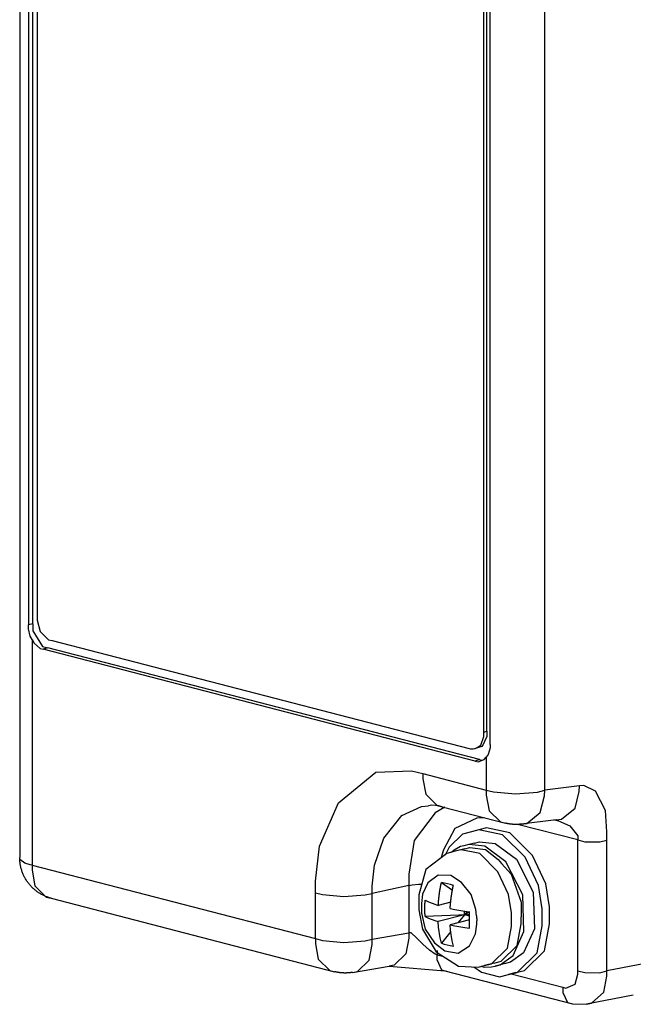
# Model space of a CAD drawing. Extents: x 0.1 to 84.7, y 9.7 to 98.4.
# Drawn here: x 24 to 29.5, y 50 to 58.9 of the extents above; entities that cross this region are included whole.
import ezdxf

# ---------------------------------------------------------------- set-up
doc = ezdxf.new("R2010")
doc.units = 0
doc.header["$MEASUREMENT"] = 0
doc.layers.get('0').update_dxf_attribs({"linetype": 'CONTINUOUS'})

msp = doc.modelspace()

# ---------------------------------------------------------------- linework, layer by layer
for p, q in [((28.7404, 51.931), (28.7404, 71.0337)), ((24, 70.4274), (24, 51.3247)), ((24.0804, 61.5018), (24.0804, 53.4225)), ((24.1201, 53.4339), (24.1201, 61.5095)), ((24.159, 61.3955), (24.159, 53.4999)), ((28.2473, 52.344), (28.2473, 60.4233)), ((28.1915, 52.4562), (28.1915, 60.3518)), ((28.2184, 52.4631), (28.2184, 60.3588)), ((24.159, 53.4999), (24.159, 53.4658)), ((24.1201, 53.4339), (24.0804, 53.4225)), ((24.0804, 53.3889), (24.0804, 53.4225)), ((24.1201, 53.4339), (24.1201, 53.369)), ((24.159, 53.4658), (24.1848, 53.3643)), ((24.0952, 53.3223), (24.0804, 53.3889)), ((24.1114, 53.2928), (24.0952, 53.3223)), ((24.1201, 53.369), (24.2069, 53.2279)), ((24.1848, 53.3643), (24.2604, 53.29)), ((24.1114, 53.2928), (24.1114, 51.2551)), ((24.1114, 53.2928), (24.1296, 53.2594)), ((24.1296, 53.2594), (24.1848, 53.2108)), ((24.2069, 53.2279), (24.2544, 53.2156)), ((24.2604, 53.29), (24.2934, 53.2815)), ((24.2934, 53.2815), (28.0571, 52.3073)), ((24.1848, 53.2108), (24.2127, 53.2036)), ((24.2544, 53.2156), (24.2127, 53.2036)), ((28.111, 52.1946), (24.2127, 53.2036)), ((28.1499, 52.2074), (24.2544, 53.2156)), ((28.1632, 52.3382), (28.1915, 52.4167)), ((28.2184, 52.4169), (28.1765, 52.3255)), ((28.1915, 52.4562), (28.2184, 52.4631)), ((28.1915, 52.4167), (28.1915, 52.4562)), ((28.2184, 52.4631), (28.2184, 52.4169)), ((28.1295, 52.3175), (28.1632, 52.3382)), ((28.2473, 52.344), (28.2473, 52.3142)), ((28.0571, 52.3073), (28.0688, 52.3043)), ((28.0688, 52.3043), (28.0931, 52.3039)), ((28.0931, 52.3039), (28.1048, 52.3069)), ((28.1048, 52.3069), (28.1316, 52.3139)), ((28.1048, 52.3069), (28.1113, 52.3086)), ((28.1113, 52.3086), (28.1238, 52.314)), ((28.1238, 52.314), (28.1295, 52.3175)), ((28.1765, 52.3255), (28.1316, 52.3139)), ((28.2304, 52.2551), (28.2123, 52.2314)), ((28.2473, 52.3142), (28.2304, 52.2551)), ((28.1499, 52.2074), (28.111, 52.1946)), ((28.111, 52.1946), (28.1388, 52.1874)), ((28.1388, 52.1874), (28.194, 52.2075)), ((28.1499, 52.2074), (28.1583, 52.2052)), ((28.1583, 52.2052), (28.175, 52.2037)), ((28.175, 52.2037), (28.1832, 52.2045)), ((28.194, 52.2075), (28.2123, 52.2314)), ((28.2123, 52.2314), (28.2123, 51.9334)), ((26.8796, 51.8186), (27.214, 52.0939)), ((27.214, 52.0939), (27.5385, 52.1078)), ((27.5385, 52.1078), (27.6404, 52.0814)), ((27.6404, 52.0814), (28.2123, 51.9334)), ((27.6404, 52.0814), (27.6404, 52.0352)), ((27.6404, 52.0352), (27.6663, 51.8949)), ((29.0928, 51.9754), (29.055, 51.9706)), ((29.1987, 51.9219), (29.0928, 51.9754)), ((27.6663, 51.8949), (27.7692, 51.7945)), ((28.2123, 51.9334), (28.2123, 51.8871)), ((28.2123, 51.9334), (28.2767, 51.9167)), ((28.2123, 51.8871), (28.2382, 51.7469)), ((28.2767, 51.9167), (28.4762, 51.8988)), ((28.4762, 51.8988), (28.6758, 51.9154)), ((28.6758, 51.9154), (28.7404, 51.931)), ((28.7372, 51.881), (28.7404, 51.931)), ((29.055, 51.9706), (28.7404, 51.931)), ((29.0136, 51.7712), (29.0518, 51.9206)), ((29.0518, 51.9206), (29.055, 51.9706)), ((29.2882, 51.7486), (29.1987, 51.9219)), ((26.7072, 51.4277), (26.8796, 51.8186)), ((27.722, 51.796), (27.6914, 51.7919)), ((27.7841, 51.7907), (27.722, 51.796)), ((28.699, 51.7316), (28.7372, 51.881)), ((27.449, 51.7042), (27.628, 51.7834)), ((27.7497, 51.7268), (27.5629, 51.4787)), ((27.628, 51.7834), (27.6914, 51.7919)), ((27.8374, 51.7773), (27.7497, 51.7268)), ((27.7692, 51.7945), (27.814, 51.7829)), ((27.814, 51.7829), (27.7841, 51.7907)), ((27.814, 51.7829), (28.3859, 51.6349)), ((28.2382, 51.7469), (28.3411, 51.6465)), ((28.5783, 51.632), (28.699, 51.7316)), ((28.8929, 51.6716), (29.0136, 51.7712)), ((29.3017, 51.5575), (29.2882, 51.7486)), ((27.2873, 51.5002), (27.449, 51.7042)), ((28.1284, 51.681), (27.9295, 51.5861)), ((28.1996, 51.6833), (28.1284, 51.681)), ((28.3411, 51.6465), (28.3859, 51.6349)), ((28.388, 51.6344), (28.3859, 51.6349)), ((28.3902, 51.6338), (28.388, 51.6344)), ((28.3924, 51.6333), (28.3902, 51.6338)), ((28.3946, 51.6328), (28.3924, 51.6333)), ((28.3968, 51.6323), (28.3946, 51.6328)), ((28.399, 51.6318), (28.3968, 51.6323)), ((28.4012, 51.6313), (28.399, 51.6318)), ((28.4034, 51.6308), (28.4012, 51.6313)), ((28.4056, 51.6304), (28.4034, 51.6308)), ((28.4078, 51.6299), (28.4056, 51.6304)), ((28.41, 51.6295), (28.4078, 51.6299)), ((28.4122, 51.6291), (28.41, 51.6295)), ((28.4144, 51.6287), (28.4122, 51.6291)), ((28.4166, 51.6283), (28.4144, 51.6287)), ((28.4188, 51.6279), (28.4166, 51.6283)), ((28.4211, 51.6276), (28.4188, 51.6279)), ((28.4233, 51.6272), (28.4211, 51.6276)), ((28.4255, 51.6269), (28.4233, 51.6272)), ((28.4277, 51.6266), (28.4255, 51.6269)), ((28.43, 51.6262), (28.4277, 51.6266)), ((28.4322, 51.6259), (28.43, 51.6262)), ((28.4344, 51.6257), (28.4322, 51.6259)), ((28.4367, 51.6254), (28.4344, 51.6257)), ((28.4389, 51.6251), (28.4367, 51.6254)), ((28.4411, 51.6249), (28.4389, 51.6251)), ((28.4434, 51.6247), (28.4411, 51.6249)), ((28.4456, 51.6244), (28.4434, 51.6247)), ((28.4478, 51.6242), (28.4456, 51.6244)), ((28.4501, 51.6241), (28.4478, 51.6242)), ((28.4523, 51.6239), (28.4501, 51.6241)), ((28.4546, 51.6237), (28.4523, 51.6239)), ((28.4568, 51.6236), (28.4546, 51.6237)), ((28.459, 51.6234), (28.4568, 51.6236)), ((28.4613, 51.6233), (28.459, 51.6234)), ((28.4635, 51.6232), (28.4613, 51.6233)), ((28.4658, 51.6231), (28.4635, 51.6232)), ((28.468, 51.623), (28.4658, 51.6231)), ((28.4703, 51.6229), (28.468, 51.623)), ((28.4725, 51.6229), (28.4703, 51.6229)), ((28.4748, 51.6228), (28.4725, 51.6229)), ((28.477, 51.6228), (28.4748, 51.6228)), ((28.4793, 51.6228), (28.477, 51.6228)), ((28.4815, 51.6228), (28.4793, 51.6228)), ((28.4838, 51.6228), (28.4815, 51.6228)), ((28.486, 51.6228), (28.4838, 51.6228)), ((28.4883, 51.6229), (28.486, 51.6228)), ((28.4905, 51.6229), (28.4883, 51.6229)), ((28.4928, 51.623), (28.4905, 51.6229)), ((28.495, 51.623), (28.4928, 51.623)), ((29.0377, 51.4826), (28.4945, 51.6232)), ((28.4973, 51.6231), (28.495, 51.623)), ((28.4995, 51.6232), (28.4973, 51.6231)), ((28.5017, 51.6233), (28.4995, 51.6232)), ((28.504, 51.6235), (28.5017, 51.6233)), ((28.5062, 51.6236), (28.504, 51.6235)), ((28.5085, 51.6238), (28.5062, 51.6236)), ((28.5107, 51.6239), (28.5085, 51.6238)), ((28.513, 51.6241), (28.5107, 51.6239)), ((28.5152, 51.6243), (28.513, 51.6241)), ((28.5174, 51.6245), (28.5152, 51.6243)), ((28.5197, 51.6247), (28.5174, 51.6245)), ((28.5219, 51.625), (28.5197, 51.6247)), ((28.5241, 51.6252), (28.5219, 51.625)), ((28.5264, 51.6255), (28.5241, 51.6252)), ((28.5286, 51.6258), (28.5264, 51.6255)), ((28.8432, 51.6654), (28.5286, 51.6258)), ((28.5286, 51.6258), (28.5783, 51.632)), ((28.8285, 51.6635), (28.8294, 51.6633)), ((28.8294, 51.6633), (28.8647, 51.6541)), ((28.8432, 51.6654), (28.8929, 51.6716)), ((28.8647, 51.6541), (28.9655, 51.6096)), ((27.9295, 51.5861), (27.8264, 51.3926)), ((27.9993, 51.5358), (27.8768, 51.4185)), ((28.0786, 51.5563), (27.9993, 51.5358)), ((28.1466, 51.5739), (28.0786, 51.5563)), ((28.1458, 51.5737), (28.0786, 51.5563)), ((28.2138, 51.5913), (28.1458, 51.5737)), ((28.3594, 51.5302), (28.1466, 51.5739)), ((28.4266, 51.5476), (28.2138, 51.5913)), ((28.5623, 51.3267), (28.3594, 51.5302)), ((28.6295, 51.3441), (28.4266, 51.5476)), ((28.9655, 51.6096), (29.0377, 51.519)), ((29.3017, 51.4814), (29.3017, 51.5575)), ((27.2022, 51.2568), (27.2873, 51.5002)), ((27.5629, 51.4787), (27.5137, 51.174)), ((28.1048, 51.4551), (28.0107, 51.4308)), ((28.0559, 51.4425), (28.0107, 51.4308)), ((28.1986, 51.4269), (28.0559, 51.4425)), ((28.1048, 51.4551), (28.15, 51.4668)), ((28.15, 51.4668), (28.2927, 51.4512)), ((28.2927, 51.4512), (28.4841, 51.3098)), ((29.0377, 51.519), (29.0377, 51.4826)), ((29.0377, 50.3021), (29.0377, 51.4826)), ((29.0377, 51.4826), (29.102, 51.4659)), ((29.102, 51.4659), (29.2371, 51.4658)), ((29.2371, 51.4658), (29.3017, 51.4814)), ((29.3017, 50.3009), (29.3017, 51.4814)), ((26.6699, 51.1121), (26.7072, 51.4277)), ((27.8561, 51.3613), (27.6657, 51.2178)), ((27.8264, 51.3926), (27.8059, 51.3244)), ((27.8768, 51.4185), (27.8407, 51.3449)), ((27.9305, 51.3806), (27.8561, 51.3613)), ((27.9226, 51.3917), (27.8984, 51.3706)), ((27.9797, 51.4227), (27.9226, 51.3917)), ((28.0179, 51.4032), (27.9305, 51.3806)), ((27.9849, 51.3946), (27.9305, 51.3806)), ((28.0107, 51.4308), (27.9797, 51.4227)), ((28.1555, 51.3596), (27.9849, 51.3946)), ((28.0179, 51.4032), (28.0633, 51.4149)), ((28.0633, 51.4149), (28.2067, 51.3961)), ((28.3176, 51.1967), (28.1555, 51.3596)), ((28.39, 51.2854), (28.1986, 51.4269)), ((28.2067, 51.3961), (28.3195, 51.307)), ((24.0001, 51.3169), (24, 51.3247)), ((24, 51.3074), (24, 51.3247)), ((24.0457, 51.2748), (24, 51.3074)), ((24.0003, 51.309), (24.0001, 51.3169)), ((24.0007, 51.3012), (24.0003, 51.309)), ((24.0013, 51.2934), (24.0007, 51.3012)), ((24.002, 51.2856), (24.0013, 51.2934)), ((24.0029, 51.2779), (24.002, 51.2856)), ((24.0039, 51.2701), (24.0029, 51.2779)), ((24.0051, 51.2624), (24.0039, 51.2701)), ((24.0065, 51.2547), (24.0051, 51.2624)), ((24.0947, 51.2594), (24.0457, 51.2748)), ((28.3195, 51.307), (28.3509, 51.272)), ((28.3509, 51.272), (28.4383, 51.1747)), ((28.5423, 50.989), (28.39, 51.2854)), ((28.4841, 51.3098), (28.6364, 51.0133)), ((28.6832, 51.0705), (28.5623, 51.3267)), ((28.7504, 51.0879), (28.6295, 51.3441)), ((24.008, 51.247), (24.0065, 51.2547)), ((24.0097, 51.2393), (24.008, 51.247)), ((24.0115, 51.2317), (24.0097, 51.2393)), ((24.0135, 51.2242), (24.0115, 51.2317)), ((24.0157, 51.2166), (24.0135, 51.2242)), ((24.018, 51.2091), (24.0157, 51.2166)), ((24.0204, 51.2017), (24.018, 51.2091)), ((24.023, 51.1943), (24.0204, 51.2017)), ((24.0258, 51.187), (24.023, 51.1943)), ((24.0287, 51.1797), (24.0258, 51.187)), ((24.0318, 51.1725), (24.0287, 51.1797)), ((24.1114, 51.2551), (24.0947, 51.2594)), ((24.1114, 51.2551), (26.6699, 50.5929)), ((24.1114, 51.2551), (24.1114, 51.2089)), ((24.1114, 51.2089), (24.1372, 51.0687)), ((27.1831, 51.065), (27.2022, 51.2568)), ((27.5137, 51.174), (27.5137, 51.0728)), ((27.6657, 51.2178), (27.604, 50.9874)), ((28.4143, 50.9918), (28.3176, 51.1967)), ((28.4383, 51.1747), (28.5276, 50.9213)), ((24.035, 51.1654), (24.0318, 51.1725)), ((24.0383, 51.1583), (24.035, 51.1654)), ((24.0418, 51.1513), (24.0383, 51.1583)), ((24.0455, 51.1444), (24.0418, 51.1513)), ((24.0493, 51.1375), (24.0455, 51.1444)), ((24.0532, 51.1308), (24.0493, 51.1375)), ((24.0572, 51.1241), (24.0532, 51.1308)), ((24.0614, 51.1175), (24.0572, 51.1241)), ((24.0658, 51.111), (24.0614, 51.1175)), ((24.0702, 51.1045), (24.0658, 51.111)), ((24.0748, 51.0982), (24.0702, 51.1045)), ((24.0796, 51.092), (24.0748, 51.0982)), ((24.0844, 51.0858), (24.0796, 51.092)), ((24.0894, 51.0798), (24.0844, 51.0858)), ((26.6699, 51.0069), (26.6699, 51.1121)), ((27.5426, 51.0791), (27.6016, 51.0841)), ((27.6016, 51.0841), (27.6311, 51.0843)), ((27.6847, 51.0961), (27.6373, 50.9933)), ((27.777, 51.1654), (27.6847, 51.0961)), ((27.8924, 51.1611), (27.777, 51.1654)), ((27.8036, 51.0812), (27.8043, 51.0844)), ((27.8043, 51.0844), (27.8049, 51.0876)), ((27.8049, 51.0876), (27.8056, 51.0908)), ((27.8056, 51.0908), (27.8063, 51.094)), ((27.8063, 51.094), (27.807, 51.0972)), ((27.807, 51.0972), (27.8077, 51.1004)), ((27.8077, 51.1004), (27.907, 51.0312)), ((27.8347, 51.0943), (27.8077, 51.1004)), ((27.8885, 51.0803), (27.8347, 51.0943)), ((27.9879, 51.0997), (27.8924, 51.1611)), ((28.0751, 50.9893), (27.9879, 51.0997)), ((28.783, 50.8781), (28.7504, 51.0879)), ((24.0945, 51.0738), (24.0894, 51.0798)), ((24.0997, 51.068), (24.0945, 51.0738)), ((24.1051, 51.0623), (24.0997, 51.068)), ((24.1105, 51.0567), (24.1051, 51.0623)), ((24.1161, 51.0512), (24.1105, 51.0567)), ((24.1218, 51.0458), (24.1161, 51.0512)), ((24.1276, 51.0406), (24.1218, 51.0458)), ((24.1335, 51.0354), (24.1276, 51.0406)), ((24.1395, 51.0304), (24.1335, 51.0354)), ((24.1372, 51.0687), (24.2402, 50.9682)), ((24.1456, 51.0255), (24.1395, 51.0304)), ((24.1518, 51.0207), (24.1456, 51.0255)), ((24.1581, 51.0161), (24.1518, 51.0207)), ((24.1645, 51.0116), (24.1581, 51.0161)), ((24.171, 51.0072), (24.1645, 51.0116)), ((24.1776, 51.003), (24.171, 51.0072)), ((24.1843, 50.9989), (24.1776, 51.003)), ((24.191, 50.9949), (24.1843, 50.9989)), ((26.6699, 50.5929), (26.6699, 51.0069)), ((26.6699, 51.0069), (26.7325, 50.9907)), ((27.12, 50.9873), (27.1831, 51.0011)), ((27.5137, 51.0728), (27.1831, 51.0011)), ((27.1831, 51.0011), (27.1831, 51.065)), ((27.1831, 50.5871), (27.1831, 51.0011)), ((27.5137, 51.0728), (27.5426, 51.0791)), ((27.5137, 51.0728), (27.5137, 50.6444)), ((27.7889, 50.994), (27.7894, 50.9972)), ((27.7894, 50.9972), (27.7898, 51.0004)), ((27.7898, 51.0004), (27.7903, 51.0037)), ((27.7903, 51.0037), (27.7907, 51.0069)), ((27.7907, 51.0069), (27.7912, 51.0102)), ((27.7912, 51.0102), (27.7917, 51.0134)), ((27.7917, 51.0134), (27.7922, 51.0167)), ((27.7922, 51.0167), (27.7927, 51.0199)), ((27.7927, 51.0199), (27.7932, 51.0231)), ((27.7932, 51.0231), (27.7937, 51.0264)), ((27.7937, 51.0264), (27.7942, 51.0296)), ((27.7942, 51.0296), (27.7947, 51.0328)), ((27.7947, 51.0328), (27.7953, 51.0361)), ((27.7953, 51.0361), (27.7958, 51.0393)), ((27.7958, 51.0393), (27.7964, 51.0425)), ((27.7964, 51.0425), (27.7969, 51.0458)), ((27.7969, 51.0458), (27.7975, 51.049)), ((27.7975, 51.049), (27.7981, 51.0522)), ((27.7981, 51.0522), (27.7987, 51.0554)), ((27.7987, 51.0554), (27.7993, 51.0587)), ((27.7993, 51.0587), (27.7999, 51.0619)), ((27.7999, 51.0619), (27.8005, 51.0651)), ((27.8005, 51.0651), (27.8011, 51.0683)), ((27.8011, 51.0683), (27.8017, 51.0716)), ((27.8017, 51.0716), (27.8023, 51.0748)), ((27.8023, 51.0748), (27.803, 51.078)), ((27.803, 51.078), (27.8036, 51.0812)), ((27.9152, 51.0726), (27.8885, 51.0803)), ((27.9002, 50.9921), (27.9007, 50.9953)), ((27.9007, 50.9953), (27.9012, 50.9985)), ((27.9012, 50.9985), (27.9018, 51.0018)), ((27.9018, 51.0018), (27.9023, 51.005)), ((27.9023, 51.005), (27.9028, 51.0082)), ((27.9028, 51.0082), (27.9034, 51.0115)), ((27.9034, 51.0115), (27.9039, 51.0147)), ((27.9039, 51.0147), (27.9045, 51.0179)), ((27.9045, 51.0179), (27.905, 51.0212)), ((27.905, 51.0212), (27.9056, 51.0244)), ((27.9056, 51.0244), (27.9062, 51.0276)), ((27.9062, 51.0276), (27.9068, 51.0308)), ((27.9068, 51.0308), (27.9074, 51.0341)), ((27.9074, 51.0341), (27.908, 51.0373)), ((27.908, 51.0373), (27.9086, 51.0405)), ((27.9086, 51.0405), (27.9092, 51.0437)), ((27.9092, 51.0437), (27.9099, 51.0469)), ((27.9099, 51.0469), (27.9105, 51.0501)), ((27.9105, 51.0501), (27.9112, 51.0534)), ((27.9112, 51.0534), (27.9118, 51.0566)), ((27.9118, 51.0566), (27.9125, 51.0598)), ((27.9125, 51.0598), (27.9131, 51.063)), ((27.9131, 51.063), (27.9138, 51.0662)), ((27.9138, 51.0662), (27.9145, 51.0694)), ((27.9145, 51.0694), (27.9152, 51.0726)), ((28.6364, 51.0133), (28.647, 50.6803)), ((28.7158, 50.8607), (28.6832, 51.0705)), ((24.1978, 50.9911), (24.191, 50.9949)), ((24.2047, 50.9874), (24.1978, 50.9911)), ((24.2117, 50.9839), (24.2047, 50.9874)), ((24.2188, 50.9805), (24.2117, 50.9839)), ((24.2259, 50.9772), (24.2188, 50.9805)), ((24.2331, 50.9741), (24.2259, 50.9772)), ((24.2403, 50.9712), (24.2331, 50.9741)), ((24.2402, 50.9682), (24.2849, 50.9566)), ((24.2476, 50.9684), (24.2403, 50.9712)), ((24.255, 50.9657), (24.2476, 50.9684)), ((24.2624, 50.9632), (24.255, 50.9657)), ((24.2699, 50.9609), (24.2624, 50.9632)), ((24.2774, 50.9587), (24.2699, 50.9609)), ((24.2849, 50.9566), (24.2774, 50.9587)), ((24.2849, 50.9566), (26.8435, 50.2944)), ((26.7325, 50.9907), (26.9262, 50.9726)), ((26.9262, 50.9726), (27.12, 50.9873)), ((27.604, 50.9874), (27.604, 50.9105)), ((27.604, 50.9105), (27.604, 50.852)), ((27.6373, 50.9933), (27.6271, 50.9093)), ((27.6271, 50.9093), (27.6271, 50.8814)), ((27.6589, 50.906), (27.659, 50.9071)), ((27.659, 50.9071), (27.6591, 50.9083)), ((27.6591, 50.9094), (27.6592, 50.9106)), ((27.6591, 50.9083), (27.6591, 50.9094)), ((27.6592, 50.9117), (27.6593, 50.9129)), ((27.6592, 50.9106), (27.6592, 50.9117)), ((27.6593, 50.9129), (27.6594, 50.914)), ((27.6594, 50.9152), (27.6595, 50.9163)), ((27.6594, 50.914), (27.6594, 50.9152)), ((27.6595, 50.9163), (27.6596, 50.9175)), ((27.6596, 50.9186), (27.6597, 50.9198)), ((27.6596, 50.9175), (27.6596, 50.9186)), ((27.6597, 50.9198), (27.6598, 50.9209)), ((27.6598, 50.9209), (27.6599, 50.9221)), ((27.6599, 50.9232), (27.66, 50.9244)), ((27.6599, 50.9221), (27.6599, 50.9232)), ((27.66, 50.9244), (27.6601, 50.9255)), ((27.6601, 50.9255), (27.6602, 50.9267)), ((27.6602, 50.9267), (27.6603, 50.9278)), ((27.6603, 50.9278), (27.6604, 50.929)), ((27.6604, 50.9301), (27.6605, 50.9313)), ((27.6604, 50.929), (27.6604, 50.9301)), ((27.6605, 50.9313), (27.6606, 50.9324)), ((27.6606, 50.9324), (27.6607, 50.9336)), ((27.6607, 50.9336), (27.6608, 50.9347)), ((27.6608, 50.9347), (27.6609, 50.9359)), ((27.6609, 50.9359), (27.661, 50.937)), ((27.661, 50.937), (27.6611, 50.9382)), ((27.6611, 50.9382), (27.6895, 50.9241)), ((27.6895, 50.9241), (27.7489, 50.9021)), ((27.8913, 50.9219), (27.7792, 50.8929)), ((27.78, 50.9059), (27.7802, 50.9092)), ((27.7802, 50.9092), (27.7805, 50.9125)), ((27.7805, 50.9125), (27.7807, 50.9157)), ((27.7807, 50.9157), (27.781, 50.919)), ((27.781, 50.919), (27.7812, 50.9223)), ((27.7812, 50.9223), (27.7815, 50.9255)), ((27.7815, 50.9255), (27.7818, 50.9288)), ((27.7818, 50.9288), (27.782, 50.9321)), ((27.782, 50.9321), (27.7823, 50.9353)), ((27.7823, 50.9353), (27.7826, 50.9386)), ((27.7826, 50.9386), (27.7829, 50.9419)), ((27.7829, 50.9419), (27.7832, 50.9451)), ((27.7832, 50.9451), (27.7836, 50.9484)), ((27.7836, 50.9484), (27.7839, 50.9516)), ((27.7839, 50.9516), (27.7842, 50.9549)), ((27.7842, 50.9549), (27.7846, 50.9582)), ((27.7846, 50.9582), (27.7849, 50.9614)), ((27.7849, 50.9614), (27.7853, 50.9647)), ((27.7853, 50.9647), (27.7857, 50.9679)), ((27.7857, 50.9679), (27.7861, 50.9712)), ((27.7861, 50.9712), (27.7864, 50.9744)), ((27.7864, 50.9744), (27.7868, 50.9777)), ((27.7868, 50.9777), (27.7872, 50.981)), ((27.7872, 50.981), (27.7876, 50.9842)), ((27.7876, 50.9842), (27.7881, 50.9875)), ((27.7881, 50.9875), (27.7885, 50.9907)), ((27.7885, 50.9907), (27.7889, 50.994)), ((27.8896, 50.9042), (27.8899, 50.9075)), ((27.8899, 50.9075), (27.8902, 50.9108)), ((27.8902, 50.9108), (27.8905, 50.914)), ((27.8905, 50.914), (27.8908, 50.9173)), ((27.8908, 50.9173), (27.8911, 50.9206)), ((27.8911, 50.9206), (27.8914, 50.9238)), ((27.8914, 50.9238), (27.8918, 50.9271)), ((27.8918, 50.9271), (27.8921, 50.9303)), ((27.8921, 50.9303), (27.8925, 50.9336)), ((27.8925, 50.9336), (27.8928, 50.9368)), ((27.8928, 50.9368), (27.8932, 50.9401)), ((27.8932, 50.9401), (27.8936, 50.9434)), ((27.8936, 50.9434), (27.894, 50.9466)), ((27.894, 50.9466), (27.8944, 50.9499)), ((27.8944, 50.9499), (27.8948, 50.9531)), ((27.8948, 50.9531), (27.8952, 50.9564)), ((27.8952, 50.9564), (27.8956, 50.9596)), ((27.8956, 50.9596), (27.896, 50.9629)), ((27.896, 50.9629), (27.8965, 50.9661)), ((27.8965, 50.9661), (27.8969, 50.9694)), ((27.8969, 50.9694), (27.8974, 50.9726)), ((27.8974, 50.9726), (27.8978, 50.9759)), ((27.8978, 50.9759), (27.8983, 50.9791)), ((27.8983, 50.9791), (27.8987, 50.9823)), ((27.8987, 50.9823), (27.8992, 50.9856)), ((27.8992, 50.9856), (27.8997, 50.9888)), ((27.8997, 50.9888), (27.9002, 50.9921)), ((28.1187, 50.8543), (28.0751, 50.9893)), ((28.4403, 50.824), (28.4143, 50.9918)), ((28.5276, 50.9213), (28.5276, 50.7905)), ((28.5529, 50.6559), (28.5423, 50.989)), ((27.604, 50.852), (27.6373, 50.6766)), ((27.6271, 50.8814), (27.6271, 50.8227)), ((27.6271, 50.8227), (27.6617, 50.678)), ((27.6579, 50.8669), (27.658, 50.868)), ((27.6579, 50.8657), (27.6579, 50.8669)), ((27.6579, 50.8646), (27.6579, 50.8657)), ((27.6579, 50.8634), (27.6579, 50.8646)), ((27.6579, 50.8623), (27.6579, 50.8634)), ((27.658, 50.8611), (27.6579, 50.8623)), ((27.658, 50.8772), (27.6581, 50.8784)), ((27.658, 50.8761), (27.658, 50.8772)), ((27.658, 50.8749), (27.658, 50.8761)), ((27.658, 50.8738), (27.658, 50.8749)), ((27.658, 50.8726), (27.658, 50.8738)), ((27.658, 50.8715), (27.658, 50.8726)), ((27.658, 50.8703), (27.658, 50.8715)), ((27.658, 50.8692), (27.658, 50.8703)), ((27.658, 50.868), (27.658, 50.8692)), ((27.658, 50.86), (27.658, 50.8611)), ((27.658, 50.8588), (27.658, 50.86)), ((27.658, 50.8577), (27.658, 50.8588)), ((27.658, 50.8565), (27.658, 50.8577)), ((27.658, 50.8554), (27.658, 50.8565)), ((27.658, 50.8542), (27.658, 50.8554)), ((27.658, 50.8531), (27.658, 50.8542)), ((27.658, 50.852), (27.658, 50.8531)), ((27.6581, 50.8508), (27.658, 50.852)), ((27.6581, 50.883), (27.6582, 50.8841)), ((27.6581, 50.8818), (27.6581, 50.883)), ((27.6581, 50.8807), (27.6581, 50.8818)), ((27.6581, 50.8795), (27.6581, 50.8807)), ((27.6581, 50.8784), (27.6581, 50.8795)), ((27.6581, 50.8497), (27.6581, 50.8508)), ((27.6581, 50.8485), (27.6581, 50.8497)), ((27.6581, 50.8474), (27.6581, 50.8485)), ((27.6581, 50.8462), (27.6581, 50.8474)), ((27.6582, 50.8451), (27.6581, 50.8462)), ((27.6582, 50.8864), (27.6583, 50.8876)), ((27.6582, 50.8853), (27.6582, 50.8864)), ((27.6582, 50.8841), (27.6582, 50.8853)), ((27.6582, 50.8439), (27.6582, 50.8451)), ((27.6582, 50.8428), (27.6582, 50.8439)), ((27.6583, 50.8416), (27.6582, 50.8428)), ((27.6583, 50.8899), (27.6584, 50.891)), ((27.6583, 50.8887), (27.6583, 50.8899)), ((27.6583, 50.8876), (27.6583, 50.8887)), ((27.6583, 50.8405), (27.6583, 50.8416)), ((27.6583, 50.8393), (27.6583, 50.8405)), ((27.6584, 50.8382), (27.6583, 50.8393)), ((27.6584, 50.8933), (27.6585, 50.8945)), ((27.6584, 50.8922), (27.6584, 50.8933)), ((27.6584, 50.891), (27.6584, 50.8922)), ((27.6584, 50.8371), (27.6584, 50.8382)), ((27.6584, 50.8359), (27.6584, 50.8371)), ((27.6585, 50.8348), (27.6584, 50.8359)), ((27.6585, 50.8956), (27.6586, 50.8968)), ((27.6585, 50.8945), (27.6585, 50.8956)), ((27.6585, 50.8336), (27.6585, 50.8348)), ((27.6585, 50.8325), (27.6585, 50.8336)), ((27.6586, 50.8313), (27.6585, 50.8325)), ((27.6586, 50.8991), (27.6587, 50.9002)), ((27.6586, 50.8979), (27.6586, 50.8991)), ((27.6586, 50.8968), (27.6586, 50.8979)), ((27.6586, 50.8302), (27.6586, 50.8313)), ((27.6587, 50.829), (27.6586, 50.8302)), ((27.6587, 50.9014), (27.6588, 50.9025)), ((27.6587, 50.9002), (27.6587, 50.9014)), ((27.6587, 50.8279), (27.6587, 50.829)), ((27.6588, 50.8267), (27.6587, 50.8279)), ((27.6588, 50.9037), (27.6589, 50.9048)), ((27.6588, 50.9025), (27.6588, 50.9037)), ((27.6588, 50.8256), (27.6588, 50.8267)), ((27.6589, 50.8244), (27.6588, 50.8256)), ((27.6589, 50.9048), (27.6589, 50.906)), ((27.6589, 50.8233), (27.6589, 50.8244)), ((27.659, 50.8222), (27.6589, 50.8233)), ((27.6591, 50.821), (27.659, 50.8222)), ((27.6591, 50.8199), (27.6591, 50.821)), ((27.6592, 50.8187), (27.6591, 50.8199)), ((27.6592, 50.8176), (27.6592, 50.8187)), ((27.6593, 50.8164), (27.6592, 50.8176)), ((27.7489, 50.9021), (27.7792, 50.8929)), ((27.7792, 50.8929), (27.7794, 50.8961)), ((27.7794, 50.8961), (27.7796, 50.8994)), ((27.7796, 50.8994), (27.7798, 50.9027)), ((27.7798, 50.9027), (27.78, 50.9059)), ((27.8867, 50.865), (27.8869, 50.8683)), ((27.8867, 50.865), (27.9301, 50.8555)), ((27.8869, 50.8683), (27.8871, 50.8716)), ((27.8871, 50.8716), (27.8873, 50.8748)), ((27.8873, 50.8748), (27.8875, 50.8781)), ((27.8875, 50.8781), (27.8878, 50.8814)), ((27.8878, 50.8814), (27.888, 50.8846)), ((27.888, 50.8846), (27.8882, 50.8879)), ((27.8882, 50.8879), (27.8885, 50.8912)), ((27.8885, 50.8912), (27.8887, 50.8944)), ((27.8887, 50.8944), (27.889, 50.8977)), ((27.889, 50.8977), (27.8893, 50.901)), ((27.8893, 50.901), (27.8896, 50.9042)), ((27.9301, 50.8555), (28.0177, 50.8404)), ((28.0309, 50.8244), (27.9588, 50.7368)), ((28.017, 50.8075), (28.017, 50.8409)), ((28.0406, 50.8219), (28.017, 50.8075)), ((28.0177, 50.8404), (28.0618, 50.8345)), ((28.0333, 50.8274), (28.0309, 50.8244)), ((28.0406, 50.8219), (28.0309, 50.8244)), ((28.0377, 50.8338), (28.0333, 50.8274)), ((28.0396, 50.8372), (28.0377, 50.8338)), ((28.0455, 50.825), (28.0406, 50.8219)), ((28.0406, 50.8086), (28.0406, 50.8219)), ((28.0552, 50.8313), (28.0455, 50.825)), ((28.0599, 50.8347), (28.0552, 50.8313)), ((28.0615, 50.8182), (28.0616, 50.8194)), ((28.0615, 50.8171), (28.0615, 50.8182)), ((28.0616, 50.8263), (28.0617, 50.8275)), ((28.0616, 50.8252), (28.0616, 50.8263)), ((28.0616, 50.824), (28.0616, 50.8252)), ((28.0616, 50.8229), (28.0616, 50.824)), ((28.0616, 50.8217), (28.0616, 50.8229)), ((28.0616, 50.8205), (28.0616, 50.8217)), ((28.0616, 50.8194), (28.0616, 50.8205)), ((28.0617, 50.8333), (28.0618, 50.8345)), ((28.0617, 50.8321), (28.0617, 50.8333)), ((28.0617, 50.831), (28.0617, 50.8321)), ((28.0617, 50.8298), (28.0617, 50.831)), ((28.0617, 50.8287), (28.0617, 50.8298)), ((28.0617, 50.8275), (28.0617, 50.8287)), ((28.1241, 50.7988), (28.1187, 50.8543)), ((28.4403, 50.7679), (28.4403, 50.824)), ((28.7158, 50.7905), (28.7158, 50.8607)), ((28.783, 50.8078), (28.783, 50.8781)), ((27.6594, 50.8153), (27.6593, 50.8164)), ((27.6594, 50.8141), (27.6594, 50.8153)), ((27.6595, 50.813), (27.6594, 50.8141)), ((27.6596, 50.8118), (27.6595, 50.813)), ((27.6596, 50.8107), (27.6596, 50.8118)), ((27.6597, 50.8096), (27.6596, 50.8107)), ((27.6598, 50.8084), (27.6597, 50.8096)), ((27.6599, 50.8073), (27.6598, 50.8084)), ((27.6599, 50.8061), (27.6599, 50.8073)), ((27.66, 50.805), (27.6599, 50.8061)), ((27.6601, 50.8038), (27.66, 50.805)), ((27.6602, 50.8027), (27.6601, 50.8038)), ((27.6603, 50.8016), (27.6602, 50.8027)), ((27.6604, 50.8004), (27.6603, 50.8016)), ((27.6604, 50.7993), (27.6604, 50.8004)), ((27.6605, 50.7981), (27.6604, 50.7993)), ((27.6606, 50.797), (27.6605, 50.7981)), ((27.6607, 50.7958), (27.6606, 50.797)), ((27.6608, 50.7947), (27.6607, 50.7958)), ((27.6609, 50.7935), (27.6608, 50.7947)), ((27.661, 50.7924), (27.6609, 50.7935)), ((27.6611, 50.7913), (27.661, 50.7924)), ((28.0406, 50.8086), (27.6611, 50.7913)), ((27.6611, 50.7913), (27.6895, 50.7772)), ((27.6895, 50.7772), (27.7489, 50.7552)), ((27.7489, 50.7552), (27.7792, 50.746)), ((28.017, 50.8075), (27.7792, 50.746)), ((27.7821, 50.6973), (27.7792, 50.746)), ((28.0612, 50.7633), (27.8867, 50.7181)), ((28.0613, 50.796), (28.017, 50.8075)), ((28.0406, 50.8086), (28.0409, 50.8086)), ((28.0409, 50.8086), (28.0412, 50.8086)), ((28.0412, 50.8086), (28.0416, 50.8086)), ((28.0416, 50.8086), (28.0419, 50.8086)), ((28.0419, 50.8086), (28.0422, 50.8087)), ((28.0422, 50.8087), (28.0425, 50.8087)), ((28.0425, 50.8087), (28.0429, 50.8087)), ((28.0429, 50.8087), (28.0432, 50.8087)), ((28.0432, 50.8087), (28.0435, 50.8087)), ((28.0435, 50.8087), (28.0439, 50.8087)), ((28.0439, 50.8087), (28.0442, 50.8087)), ((28.0442, 50.8087), (28.0445, 50.8087)), ((28.0445, 50.8087), (28.0448, 50.8087)), ((28.0448, 50.8087), (28.0452, 50.8088)), ((28.0452, 50.8088), (28.0455, 50.8088)), ((28.0455, 50.8088), (28.0458, 50.8088)), ((28.0458, 50.8088), (28.0461, 50.8088)), ((28.0461, 50.8088), (28.0465, 50.8088)), ((28.0465, 50.8088), (28.0468, 50.8088)), ((28.0468, 50.8088), (28.0471, 50.8088)), ((28.0471, 50.8088), (28.0475, 50.8088)), ((28.0475, 50.8088), (28.0478, 50.8088)), ((28.0478, 50.8088), (28.0481, 50.8088)), ((28.0481, 50.8088), (28.0484, 50.8088)), ((28.0484, 50.8088), (28.0488, 50.8088)), ((28.0488, 50.8088), (28.0491, 50.8088)), ((28.0491, 50.8088), (28.0494, 50.8088)), ((28.0494, 50.8088), (28.0497, 50.8089)), ((28.0497, 50.8089), (28.0501, 50.8089)), ((28.0501, 50.8089), (28.0504, 50.8089)), ((28.0504, 50.8089), (28.0507, 50.8089)), ((28.0507, 50.8089), (28.051, 50.8089)), ((28.051, 50.8089), (28.0514, 50.8089)), ((28.0514, 50.8089), (28.0517, 50.8089)), ((28.0517, 50.8089), (28.052, 50.8089)), ((28.052, 50.8089), (28.0524, 50.8089)), ((28.0524, 50.8089), (28.0527, 50.8089)), ((28.0527, 50.8089), (28.053, 50.8089)), ((28.053, 50.8089), (28.0533, 50.8089)), ((28.0533, 50.8089), (28.0537, 50.8089)), ((28.0537, 50.8089), (28.054, 50.8089)), ((28.054, 50.8089), (28.0543, 50.8089)), ((28.0543, 50.8089), (28.0546, 50.8089)), ((28.0546, 50.8089), (28.055, 50.8089)), ((28.055, 50.8089), (28.0553, 50.8089)), ((28.0553, 50.8089), (28.0556, 50.8089)), ((28.0556, 50.8089), (28.056, 50.8089)), ((28.056, 50.8089), (28.0563, 50.8089)), ((28.0563, 50.8089), (28.0566, 50.8089)), ((28.0566, 50.8089), (28.0569, 50.8089)), ((28.0569, 50.8089), (28.0573, 50.8089)), ((28.0573, 50.8089), (28.0576, 50.8089)), ((28.0576, 50.8089), (28.0579, 50.8089)), ((28.0579, 50.8089), (28.0582, 50.8088)), ((28.0582, 50.8088), (28.0586, 50.8088)), ((28.0586, 50.8088), (28.0589, 50.8088)), ((28.0589, 50.8088), (28.0592, 50.8088)), ((28.0592, 50.8088), (28.0596, 50.8088)), ((28.0596, 50.8088), (28.0599, 50.8088)), ((28.0599, 50.8088), (28.0602, 50.8088)), ((28.0602, 50.8088), (28.0605, 50.8088)), ((28.0605, 50.8088), (28.0609, 50.8088)), ((28.0609, 50.8088), (28.0612, 50.8088)), ((28.0612, 50.8088), (28.0615, 50.8088)), ((28.0612, 50.7811), (28.0613, 50.7822)), ((28.0612, 50.7799), (28.0612, 50.7811)), ((28.0612, 50.7788), (28.0612, 50.7799)), ((28.0612, 50.7776), (28.0612, 50.7788)), ((28.0612, 50.7764), (28.0612, 50.7776)), ((28.0612, 50.7753), (28.0612, 50.7764)), ((28.0612, 50.7741), (28.0612, 50.7753)), ((28.0612, 50.773), (28.0612, 50.7741)), ((28.0612, 50.7718), (28.0612, 50.773)), ((28.0612, 50.7706), (28.0612, 50.7718)), ((28.0612, 50.7695), (28.0612, 50.7706)), ((28.0612, 50.7683), (28.0612, 50.7695)), ((28.0612, 50.7672), (28.0612, 50.7683)), ((28.0612, 50.766), (28.0612, 50.7672)), ((28.0612, 50.7648), (28.0612, 50.766)), ((28.0612, 50.7637), (28.0612, 50.7648)), ((28.0612, 50.7625), (28.0612, 50.7637)), ((28.0612, 50.7614), (28.0612, 50.7625)), ((28.0612, 50.7602), (28.0612, 50.7614)), ((28.0612, 50.7591), (28.0612, 50.7602)), ((28.0612, 50.7579), (28.0612, 50.7591)), ((28.0612, 50.7568), (28.0612, 50.7579)), ((28.0612, 50.7557), (28.0612, 50.7568)), ((28.0612, 50.7545), (28.0612, 50.7557)), ((28.0612, 50.7534), (28.0612, 50.7545)), ((28.0612, 50.7523), (28.0612, 50.7534)), ((28.0612, 50.7511), (28.0612, 50.7523)), ((28.0612, 50.75), (28.0612, 50.7511)), ((28.0612, 50.7488), (28.0612, 50.75)), ((28.0612, 50.7477), (28.0612, 50.7488)), ((28.0612, 50.7466), (28.0612, 50.7477)), ((28.0612, 50.7454), (28.0612, 50.7466)), ((28.0612, 50.7443), (28.0612, 50.7454)), ((28.0612, 50.7432), (28.0612, 50.7443)), ((28.0612, 50.742), (28.0612, 50.7432)), ((28.0612, 50.7409), (28.0612, 50.742)), ((28.0612, 50.7398), (28.0612, 50.7409)), ((28.0613, 50.7386), (28.0612, 50.7398)), ((28.0613, 50.7973), (28.0614, 50.7985)), ((28.0613, 50.7962), (28.0613, 50.7973)), ((28.0613, 50.795), (28.0613, 50.7962)), ((28.0613, 50.7938), (28.0613, 50.795)), ((28.0613, 50.7927), (28.0613, 50.7938)), ((28.0613, 50.7915), (28.0613, 50.7927)), ((28.0613, 50.7904), (28.0613, 50.7915)), ((28.0613, 50.7892), (28.0613, 50.7904)), ((28.0613, 50.788), (28.0613, 50.7892)), ((28.0613, 50.7869), (28.0613, 50.788)), ((28.0613, 50.7857), (28.0613, 50.7869)), ((28.0613, 50.7846), (28.0613, 50.7857)), ((28.0613, 50.7834), (28.0613, 50.7846)), ((28.0613, 50.7822), (28.0613, 50.7834)), ((28.0613, 50.7375), (28.0613, 50.7386)), ((28.0613, 50.7364), (28.0613, 50.7375)), ((28.0613, 50.7352), (28.0613, 50.7364)), ((28.0613, 50.7341), (28.0613, 50.7352)), ((28.0613, 50.733), (28.0613, 50.7341)), ((28.0613, 50.7318), (28.0613, 50.733)), ((28.0613, 50.7307), (28.0613, 50.7318)), ((28.0613, 50.7296), (28.0613, 50.7307)), ((28.0613, 50.7284), (28.0613, 50.7296)), ((28.0614, 50.8089), (28.0615, 50.8101)), ((28.0614, 50.8078), (28.0614, 50.8089)), ((28.0614, 50.8066), (28.0614, 50.8078)), ((28.0614, 50.8055), (28.0614, 50.8066)), ((28.0614, 50.8043), (28.0614, 50.8055)), ((28.0614, 50.8031), (28.0614, 50.8043)), ((28.0614, 50.802), (28.0614, 50.8031)), ((28.0614, 50.8008), (28.0614, 50.802)), ((28.0614, 50.7997), (28.0614, 50.8008)), ((28.0614, 50.7985), (28.0614, 50.7997)), ((28.0615, 50.8159), (28.0615, 50.8171)), ((28.0615, 50.8147), (28.0615, 50.8159)), ((28.0615, 50.8136), (28.0615, 50.8147)), ((28.0615, 50.8124), (28.0615, 50.8136)), ((28.0615, 50.8113), (28.0615, 50.8124)), ((28.0615, 50.8101), (28.0615, 50.8113)), ((28.1241, 50.7988), (28.1241, 50.7985)), ((28.1241, 50.7985), (28.1241, 50.7982)), ((28.1241, 50.7982), (28.1241, 50.7979)), ((28.1241, 50.7979), (28.1242, 50.7976)), ((28.1242, 50.7976), (28.1242, 50.7973)), ((28.1242, 50.7973), (28.1242, 50.797)), ((28.1242, 50.797), (28.1243, 50.7967)), ((28.1243, 50.7967), (28.1243, 50.7964)), ((28.1243, 50.7964), (28.1243, 50.7961)), ((28.1243, 50.7961), (28.1243, 50.7958)), ((28.1243, 50.7958), (28.1244, 50.7955)), ((28.1244, 50.7955), (28.1244, 50.7952)), ((28.1244, 50.7952), (28.1244, 50.7949)), ((28.1244, 50.7949), (28.1244, 50.7946)), ((28.1244, 50.7946), (28.1245, 50.7943)), ((28.1245, 50.7943), (28.1245, 50.794)), ((28.1245, 50.794), (28.1245, 50.7937)), ((28.1245, 50.7937), (28.1245, 50.7934)), ((28.1245, 50.7934), (28.1246, 50.7931)), ((28.1246, 50.7931), (28.1246, 50.7928)), ((28.1246, 50.7928), (28.1246, 50.7925)), ((28.1246, 50.7925), (28.1246, 50.7922)), ((28.1246, 50.7922), (28.1247, 50.7919)), ((28.1247, 50.7919), (28.1247, 50.7916)), ((28.1247, 50.7916), (28.1247, 50.7913)), ((28.1247, 50.7913), (28.1247, 50.791)), ((28.1247, 50.791), (28.1248, 50.7907)), ((28.1248, 50.7907), (28.1248, 50.7904)), ((28.1248, 50.7904), (28.1248, 50.7901)), ((28.1248, 50.7901), (28.1248, 50.7898)), ((28.1248, 50.7898), (28.1249, 50.7895)), ((28.1249, 50.7895), (28.1249, 50.7892)), ((28.1249, 50.7892), (28.1249, 50.7889)), ((28.1249, 50.7889), (28.1249, 50.7886)), ((28.1249, 50.7886), (28.125, 50.7883)), ((28.125, 50.7883), (28.125, 50.788)), ((28.125, 50.788), (28.125, 50.7877)), ((28.125, 50.7877), (28.125, 50.7874)), ((28.125, 50.7874), (28.125, 50.7871)), ((28.125, 50.7871), (28.1251, 50.7868)), ((28.1251, 50.7868), (28.1251, 50.7865)), ((28.1251, 50.7865), (28.1251, 50.7862)), ((28.1251, 50.7862), (28.1251, 50.7859)), ((28.1251, 50.7859), (28.1252, 50.7856)), ((28.1252, 50.7856), (28.1252, 50.7853)), ((28.1252, 50.7853), (28.1252, 50.785)), ((28.1252, 50.785), (28.1252, 50.7847)), ((28.1252, 50.7847), (28.1252, 50.7844)), ((28.1252, 50.7844), (28.1253, 50.7841)), ((28.1253, 50.7841), (28.1253, 50.7838)), ((28.1253, 50.7838), (28.1253, 50.7835)), ((28.1253, 50.7835), (28.1253, 50.7832)), ((28.1253, 50.7832), (28.1253, 50.7829)), ((28.1253, 50.7829), (28.1254, 50.7826)), ((28.1254, 50.7826), (28.1254, 50.7823)), ((28.1254, 50.7823), (28.1254, 50.782)), ((28.1254, 50.782), (28.1254, 50.7817)), ((28.1254, 50.7817), (28.1254, 50.7814)), ((28.1254, 50.7814), (28.1254, 50.7811)), ((28.1254, 50.7811), (28.1255, 50.7808)), ((28.1255, 50.7808), (28.1255, 50.7805)), ((28.1255, 50.7805), (28.1255, 50.7802)), ((28.1255, 50.7802), (28.1255, 50.7799)), ((28.1255, 50.7799), (28.1255, 50.7796)), ((28.1255, 50.7796), (28.1256, 50.7792)), ((28.1256, 50.7792), (28.1256, 50.7788)), ((28.1256, 50.7788), (28.1256, 50.7783)), ((28.1256, 50.7783), (28.1256, 50.7779)), ((28.1256, 50.7779), (28.1257, 50.7775)), ((28.1257, 50.7775), (28.1257, 50.777)), ((28.1257, 50.777), (28.1257, 50.7766)), ((28.1257, 50.7766), (28.1257, 50.7762)), ((28.1257, 50.7762), (28.1257, 50.7758)), ((28.1257, 50.7758), (28.1258, 50.7753)), ((28.1258, 50.7753), (28.1258, 50.7749)), ((28.1258, 50.7749), (28.1258, 50.7745)), ((28.1258, 50.7745), (28.1258, 50.7741)), ((28.1258, 50.7741), (28.1258, 50.7736)), ((28.1258, 50.7736), (28.1259, 50.7732)), ((28.1259, 50.7732), (28.1259, 50.7728)), ((28.1259, 50.7728), (28.1259, 50.7723)), ((28.1259, 50.7723), (28.1259, 50.7719)), ((28.1259, 50.7719), (28.1259, 50.7715)), ((28.1259, 50.7715), (28.126, 50.7711)), ((28.126, 50.7711), (28.126, 50.7706)), ((28.126, 50.7706), (28.126, 50.7702)), ((28.126, 50.7702), (28.126, 50.7698)), ((28.126, 50.7698), (28.126, 50.7693)), ((28.126, 50.7693), (28.126, 50.7689)), ((28.126, 50.7689), (28.1261, 50.7685)), ((28.1261, 50.7685), (28.1261, 50.7681)), ((28.1261, 50.7681), (28.1261, 50.7676)), ((28.1261, 50.7676), (28.1261, 50.7672)), ((28.1261, 50.7672), (28.1261, 50.7668)), ((28.1261, 50.7668), (28.1261, 50.7663)), ((28.1261, 50.7663), (28.1261, 50.7659)), ((28.1261, 50.7659), (28.1261, 50.7655)), ((28.1261, 50.7655), (28.1262, 50.7651)), ((28.1262, 50.7651), (28.1262, 50.7646)), ((28.1262, 50.7646), (28.1262, 50.7642)), ((28.1262, 50.7642), (28.1262, 50.7638)), ((28.1262, 50.7638), (28.1262, 50.7633)), ((28.1262, 50.7633), (28.1262, 50.7629)), ((28.1262, 50.7629), (28.1262, 50.7625)), ((28.1262, 50.7625), (28.1262, 50.7621)), ((28.1262, 50.7621), (28.1262, 50.7616)), ((28.1262, 50.7616), (28.1262, 50.7612)), ((28.1262, 50.7612), (28.1263, 50.7608)), ((28.1263, 50.7608), (28.1263, 50.7603)), ((28.1263, 50.7603), (28.1263, 50.7599)), ((28.1263, 50.7599), (28.1263, 50.7595)), ((28.1263, 50.7595), (28.1263, 50.7591)), ((28.1263, 50.7591), (28.1263, 50.7586)), ((28.1263, 50.7586), (28.1263, 50.7582)), ((28.1263, 50.7582), (28.1263, 50.7578)), ((28.1263, 50.7578), (28.1263, 50.7573)), ((28.1263, 50.7573), (28.1263, 50.7569)), ((28.1263, 50.7569), (28.1263, 50.7565)), ((28.1263, 50.7565), (28.1263, 50.7561)), ((28.1263, 50.7561), (28.1263, 50.7556)), ((28.1263, 50.7556), (28.1263, 50.7552)), ((28.1263, 50.7552), (28.1263, 50.7548)), ((28.1263, 50.7548), (28.1263, 50.7543)), ((28.1263, 50.7543), (28.1263, 50.7539)), ((28.1263, 50.7539), (28.1263, 50.7535)), ((28.1263, 50.7535), (28.1263, 50.7531)), ((28.1263, 50.7531), (28.1263, 50.7526)), ((28.1263, 50.7526), (28.1263, 50.7522)), ((28.1263, 50.7229), (28.1263, 50.7522)), ((28.4403, 50.7031), (28.4403, 50.7679)), ((28.5276, 50.7257), (28.5276, 50.7905)), ((28.7158, 50.7095), (28.7158, 50.7905)), ((28.783, 50.7269), (28.783, 50.8078)), ((27.1831, 50.5871), (27.5137, 50.6444)), ((27.5137, 50.6444), (27.5124, 50.5975)), ((27.5341, 50.6462), (27.5137, 50.6444)), ((27.5822, 50.6001), (27.5341, 50.6462)), ((27.6373, 50.6766), (27.7615, 50.4749)), ((27.6617, 50.678), (27.7445, 50.5548)), ((27.7961, 50.6005), (27.7821, 50.6973)), ((27.8922, 50.6558), (27.8077, 50.5531)), ((27.8896, 50.6694), (27.8867, 50.7181)), ((27.8867, 50.7181), (27.9301, 50.7086)), ((27.9036, 50.5727), (27.8896, 50.6694)), ((27.9301, 50.7086), (28.0177, 50.6935)), ((28.0177, 50.6935), (28.0618, 50.6876)), ((28.0613, 50.7273), (28.0613, 50.7284)), ((28.0613, 50.7262), (28.0613, 50.7273)), ((28.0613, 50.725), (28.0613, 50.7262)), ((28.0613, 50.7239), (28.0613, 50.725)), ((28.0613, 50.7227), (28.0613, 50.7239)), ((28.0614, 50.7216), (28.0613, 50.7227)), ((28.0614, 50.7205), (28.0614, 50.7216)), ((28.0614, 50.7193), (28.0614, 50.7205)), ((28.0614, 50.7182), (28.0614, 50.7193)), ((28.0614, 50.7171), (28.0614, 50.7182)), ((28.0614, 50.7159), (28.0614, 50.7171)), ((28.0614, 50.7148), (28.0614, 50.7159)), ((28.0614, 50.7137), (28.0614, 50.7148)), ((28.0614, 50.7125), (28.0614, 50.7137)), ((28.0615, 50.7114), (28.0614, 50.7125)), ((28.0615, 50.7103), (28.0615, 50.7114)), ((28.0615, 50.7091), (28.0615, 50.7103)), ((28.0615, 50.708), (28.0615, 50.7091)), ((28.0615, 50.7069), (28.0615, 50.708)), ((28.0615, 50.7057), (28.0615, 50.7069)), ((28.0615, 50.7046), (28.0615, 50.7057)), ((28.0615, 50.7035), (28.0615, 50.7046)), ((28.0616, 50.7023), (28.0615, 50.7035)), ((28.0616, 50.7012), (28.0616, 50.7023)), ((28.0616, 50.7), (28.0616, 50.7012)), ((28.0616, 50.6989), (28.0616, 50.7)), ((28.0616, 50.6978), (28.0616, 50.6989)), ((28.0616, 50.6966), (28.0616, 50.6978)), ((28.0616, 50.6955), (28.0616, 50.6966)), ((28.0617, 50.6944), (28.0616, 50.6955)), ((28.0617, 50.6932), (28.0617, 50.6944)), ((28.0617, 50.6921), (28.0617, 50.6932)), ((28.0617, 50.691), (28.0617, 50.6921)), ((28.0617, 50.6898), (28.0617, 50.691)), ((28.0617, 50.6887), (28.0617, 50.6898)), ((28.0618, 50.6876), (28.0617, 50.6887)), ((28.115, 50.6345), (28.1263, 50.7229)), ((28.4041, 50.5068), (28.4403, 50.7031)), ((28.4539, 50.4393), (28.5529, 50.6559)), ((28.4914, 50.5294), (28.5276, 50.7257)), ((28.647, 50.6803), (28.548, 50.4637)), ((28.6706, 50.4644), (28.7158, 50.7095)), ((28.7378, 50.4818), (28.783, 50.7269)), ((26.6699, 50.5929), (26.6699, 50.5467)), ((26.6699, 50.5929), (26.7325, 50.5767)), ((26.7325, 50.5767), (26.9262, 50.5587)), ((26.9262, 50.5587), (27.12, 50.5734)), ((27.12, 50.5734), (27.1831, 50.5871)), ((27.1819, 50.5402), (27.1831, 50.5871)), ((27.5124, 50.5975), (27.4853, 50.456)), ((27.6384, 50.5421), (27.5822, 50.6001)), ((27.7445, 50.5548), (27.8385, 50.4814)), ((27.8077, 50.5531), (27.7961, 50.6005)), ((27.8077, 50.5531), (27.8337, 50.5435)), ((27.9152, 50.5253), (27.9036, 50.5727)), ((28.0619, 50.5274), (28.115, 50.6345)), ((26.6699, 50.5467), (26.6958, 50.4065)), ((27.1547, 50.3987), (27.1819, 50.5402)), ((27.6995, 50.4875), (27.6384, 50.5421)), ((27.7505, 50.4518), (27.6995, 50.4875)), ((27.7615, 50.4749), (27.9613, 50.343)), ((27.7703, 50.4846), (27.7703, 50.4466)), ((27.8337, 50.5435), (27.8878, 50.5298)), ((27.8385, 50.4814), (27.9587, 50.4626)), ((27.8878, 50.5298), (27.9152, 50.5253)), ((27.9587, 50.4626), (28.0619, 50.5274)), ((28.26, 50.3662), (28.4041, 50.5068)), ((28.3473, 50.3888), (28.4914, 50.5294)), ((28.548, 50.4637), (28.431, 50.381)), ((28.4904, 50.2884), (28.6706, 50.4644)), ((28.5576, 50.3058), (28.7378, 50.4818)), ((26.6958, 50.4065), (26.7987, 50.306)), ((27.0499, 50.2959), (27.1547, 50.3987)), ((27.4853, 50.456), (27.3805, 50.3532)), ((27.7703, 50.4466), (27.7505, 50.4518)), ((27.7703, 50.4466), (27.8297, 50.4313)), ((27.7703, 50.4003), (27.7703, 50.4466)), ((27.8123, 50.309), (27.7703, 50.4003)), ((28.2846, 50.3726), (28.3473, 50.3888)), ((28.3369, 50.3567), (28.4539, 50.4393)), ((28.431, 50.381), (28.3858, 50.3693)), ((29.7239, 50.3834), (29.3017, 50.3009)), ((26.7987, 50.306), (26.8435, 50.2944)), ((26.8459, 50.2938), (26.8435, 50.2944)), ((26.8484, 50.2932), (26.8459, 50.2938)), ((26.8508, 50.2926), (26.8484, 50.2932)), ((26.8533, 50.292), (26.8508, 50.2926)), ((26.8558, 50.2915), (26.8533, 50.292)), ((26.8582, 50.2909), (26.8558, 50.2915)), ((26.8607, 50.2904), (26.8582, 50.2909)), ((26.8632, 50.2899), (26.8607, 50.2904)), ((26.8656, 50.2894), (26.8632, 50.2899)), ((26.8681, 50.2889), (26.8656, 50.2894)), ((26.8706, 50.2885), (26.8681, 50.2889)), ((26.8731, 50.288), (26.8706, 50.2885)), ((26.8756, 50.2876), (26.8731, 50.288)), ((26.8781, 50.2872), (26.8756, 50.2876)), ((26.8806, 50.2868), (26.8781, 50.2872)), ((26.8831, 50.2864), (26.8806, 50.2868)), ((26.8855, 50.286), (26.8831, 50.2864)), ((26.888, 50.2857), (26.8855, 50.286)), ((26.8906, 50.2854), (26.888, 50.2857)), ((26.8931, 50.2851), (26.8906, 50.2854)), ((26.8956, 50.2848), (26.8931, 50.2851)), ((26.8981, 50.2845), (26.8956, 50.2848)), ((26.9006, 50.2842), (26.8981, 50.2845)), ((26.9787, 50.2844), (26.9762, 50.2841)), ((26.9812, 50.2847), (26.9787, 50.2844)), ((26.9837, 50.285), (26.9812, 50.2847)), ((26.9862, 50.2853), (26.9837, 50.285)), ((26.9887, 50.2856), (26.9862, 50.2853)), ((26.9912, 50.2859), (26.9887, 50.2856)), ((26.9937, 50.2863), (26.9912, 50.2859)), ((26.9962, 50.2867), (26.9937, 50.2863)), ((26.9987, 50.2871), (26.9962, 50.2867)), ((27.0012, 50.2875), (26.9987, 50.2871)), ((27.0037, 50.2879), (27.0012, 50.2875)), ((27.0037, 50.2879), (27.3343, 50.3452)), ((27.0037, 50.2879), (27.0499, 50.2959)), ((27.3805, 50.3532), (27.3343, 50.3452)), ((27.3343, 50.3452), (27.8387, 50.3021)), ((27.8571, 50.2974), (27.8123, 50.309)), ((27.8387, 50.3021), (28.9901, 50.0041)), ((27.9613, 50.343), (28.1407, 50.3353)), ((28.1012, 50.3377), (28.1685, 50.2908)), ((28.1407, 50.3353), (28.1973, 50.35)), ((28.1622, 50.3436), (28.194, 50.3365)), ((28.1685, 50.2908), (28.3326, 50.2476)), ((28.194, 50.3365), (28.2602, 50.3368)), ((28.2846, 50.3726), (28.1973, 50.35)), ((28.1973, 50.35), (28.26, 50.3662)), ((28.2602, 50.3368), (28.2917, 50.345)), ((28.3858, 50.3693), (28.2917, 50.345)), ((28.2917, 50.345), (28.3369, 50.3567)), ((28.412, 50.2681), (28.4904, 50.2884)), ((28.4792, 50.2855), (28.412, 50.2681)), ((28.4792, 50.2855), (28.5576, 50.3058)), ((29.0377, 50.273), (29.0377, 50.3021)), ((29.0377, 50.3021), (29.102, 50.2855)), ((29.102, 50.2855), (29.2371, 50.2853)), ((29.2371, 50.2853), (29.3017, 50.3009)), ((29.3011, 50.2533), (29.3017, 50.3009)), ((26.9031, 50.284), (26.9006, 50.2842)), ((26.9056, 50.2837), (26.9031, 50.284)), ((26.9081, 50.2835), (26.9056, 50.2837)), ((26.9106, 50.2833), (26.9081, 50.2835)), ((26.9132, 50.2832), (26.9106, 50.2833)), ((26.9157, 50.283), (26.9132, 50.2832)), ((26.9182, 50.2829), (26.9157, 50.283)), ((26.9207, 50.2827), (26.9182, 50.2829)), ((26.9232, 50.2826), (26.9207, 50.2827)), ((26.9258, 50.2825), (26.9232, 50.2826)), ((26.9283, 50.2824), (26.9258, 50.2825)), ((26.9308, 50.2824), (26.9283, 50.2824)), ((26.9333, 50.2823), (26.9308, 50.2824)), ((26.9359, 50.2823), (26.9333, 50.2823)), ((26.9384, 50.2823), (26.9359, 50.2823)), ((26.9409, 50.2823), (26.9384, 50.2823)), ((26.9434, 50.2823), (26.9409, 50.2823)), ((26.9459, 50.2824), (26.9434, 50.2823)), ((26.9485, 50.2824), (26.9459, 50.2824)), ((26.951, 50.2825), (26.9485, 50.2824)), ((26.9535, 50.2826), (26.951, 50.2825)), ((26.956, 50.2827), (26.9535, 50.2826)), ((26.9586, 50.2828), (26.956, 50.2827)), ((26.9611, 50.283), (26.9586, 50.2828)), ((26.9636, 50.2831), (26.9611, 50.283)), ((26.9661, 50.2833), (26.9636, 50.2831)), ((26.9686, 50.2835), (26.9661, 50.2833)), ((26.9711, 50.2837), (26.9686, 50.2835)), ((26.9737, 50.2839), (26.9711, 50.2837)), ((26.9762, 50.2841), (26.9737, 50.2839)), ((28.3326, 50.2476), (28.412, 50.2681)), ((28.4361, 50.2743), (28.9033, 50.1534)), ((29.0165, 50.1829), (29.0377, 50.273)), ((29.2726, 50.1095), (29.3011, 50.2533)), ((28.9033, 50.1534), (28.9315, 50.1461)), ((28.9033, 50.1534), (28.9033, 50.1071)), ((28.9033, 50.1071), (28.9453, 50.0157)), ((28.9315, 50.1461), (29.0165, 50.1829)), ((29.1633, 50.0091), (29.2726, 50.1095)), ((29.5401, 50.0827), (29.1166, 50)), ((28.9453, 50.0157), (28.9901, 50.0041)), ((28.9901, 50.0041), (29.1166, 50)), ((29.1166, 50), (29.1633, 50.0091))]:
    msp.add_line(p, q)

doc.saveas('drawing.dxf')
